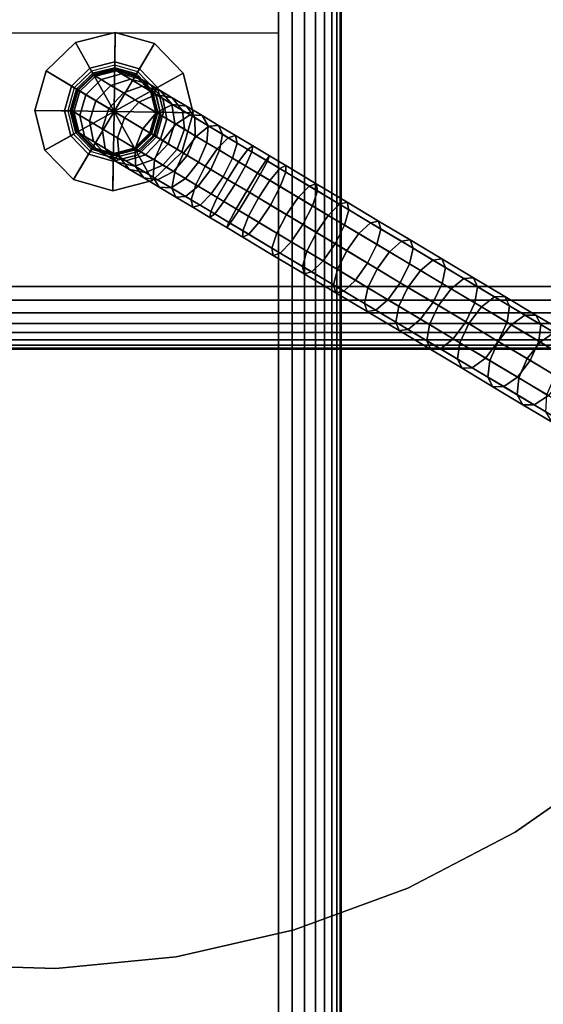
# Model space of a CAD drawing. Extents: x 1241 to 5721, y -1400 to 3575.
# Drawn here: x 3680 to 3799, y 419 to 643 of the extents above; entities that cross this region are included whole.
import ezdxf

# ---------------------------------------------------------------- set-up
doc = ezdxf.new("R2010")
doc.units = 0
doc.header["$LTSCALE"] = 14.285714
doc.layers.add('mitat', color=7, linetype='Continuous', true_color=0x13a538)
doc.layers.add('valine', color=7, linetype='Continuous')
doc.styles.get("Standard").update_dxf_attribs({"font": 'arial.ttf', "height": 60})
doc.dimstyles.new('oma', dxfattribs={"dimtxt": 60, "dimasz": 100, "dimexe": 20, "dimexo": 20, "dimgap": 30, "dimtad": 0, "dimtih": 1, "dimtoh": 1, "dimdec": 0, "dimzin": 0, "dimdsep": 46, "dimtxsty": 'Standard', "dimcen": 0.09, "dimclrd": 256, "dimadec": 0, "dimazin": 0, "dimtfac": 1, "dimtdec": 0, "dimtofl": 0, "dimtmove": 0, "dimatfit": 3, "dimfxl": 1, "dimtolj": 1, "dimtzin": 0, "dimarcsym": 0})

# ---------------------------------------------------------------- blocks, each defined once
blk = doc.blocks.new('*D105')
at = {"layer": 'Defpoints', "color": 0, "transparency": 16777216}
for p in [(3104.41, 1416.09), (3100.9, 640.34), (4260.89, 635.09)]:
    blk.add_point(p, dxfattribs=at)
at = {"layer": 'mitat', "color": 0, "lineweight": -2, "transparency": 16777216}
for p, q in [((3100.99, 660.34), (3104.5, 1436.09)), ((4260.98, 655.09), (4264.49, 1430.84))]:
    blk.add_line(p, q, dxfattribs=at)
at = {"layer": 'mitat', "color": 104, "lineweight": -2, "true_color": 0x13a538, "transparency": 16777216}
for p, q in [((3204.4, 1415.63), (3567.74, 1413.99)), ((4164.4, 1411.29), (3801.07, 1412.93))]:
    blk.add_line(p, q, dxfattribs=at)
at = {"layer": 'mitat', "color": 104, "true_color": 0x13a538, "transparency": 16777216}
for points in [[(3204.48, 1432.3), (3204.33, 1398.97), (3104.41, 1416.09)], [(4164.47, 1427.95), (4164.32, 1394.62), (4264.4, 1410.84)]]:
    blk.add_solid(points, dxfattribs=at)
at = {"layer": 'mitat', "color": 0, "transparency": 16777216, "insert": (3684.4, 1413.46), "char_height": 60, "attachment_point": 5}
blk.add_mtext('\\A1;1160', dxfattribs=at)
blk = doc.blocks.new('*D106')
at = {"layer": 'Defpoints', "color": 0, "transparency": 16777216}
for p in [(3680.9, 1220.34), (3680.9, 60.34), (4605.79, 60.34)]:
    blk.add_point(p, dxfattribs=at)
at = {"layer": 'mitat', "color": 0, "lineweight": -2, "transparency": 16777216}
for p, q in [((3700.9, 1220.34), (4625.79, 1220.34)), ((3700.9, 60.34), (4625.79, 60.34))]:
    blk.add_line(p, q, dxfattribs=at)
at = {"layer": 'mitat', "color": 104, "lineweight": -2, "true_color": 0x13a538, "transparency": 16777216}
for p, q in [((4605.79, 1120.34), (4605.79, 700.97)), ((4605.79, 160.34), (4605.79, 579.7))]:
    blk.add_line(p, q, dxfattribs=at)
at = {"layer": 'mitat', "color": 104, "true_color": 0x13a538, "transparency": 16777216}
for points in [[(4589.13, 1120.34), (4622.46, 1120.34), (4605.79, 1220.34)], [(4589.13, 160.34), (4622.46, 160.34), (4605.79, 60.34)]]:
    blk.add_solid(points, dxfattribs=at)
at = {"layer": 'mitat', "color": 0, "transparency": 16777216, "insert": (4605.79, 640.34), "char_height": 60, "attachment_point": 5}
blk.add_mtext('\\A1;1160', dxfattribs=at)

msp = doc.modelspace()

# ---------------------------------------------------------------- linework, layer by layer
at = {"layer": 'valine', "linetype": 'Continuous'}
for p, q in [((3738.65, 95.34), (3738.65, 1185.34)), ((3738.65, 1185.34), (3738.65, 95.34)), ((3741.77, 95.34), (3741.77, 1185.34)), ((3741.77, 1185.34), (3741.77, 95.34)), ((3744.58, 95.34), (3744.58, 1185.34)), ((3744.58, 1185.34), (3744.58, 95.34)), ((3747.03, 95.34), (3747.03, 1185.34)), ((3747.03, 1185.34), (3747.03, 95.34)), ((3749.1, 95.34), (3749.1, 1185.34)), ((3749.1, 1185.34), (3749.1, 95.34)), ((3750.74, 95.34), (3750.74, 1185.34)), ((3750.74, 1185.34), (3750.74, 95.34)), ((3751.93, 95.34), (3751.93, 1185.34)), ((3751.93, 1185.34), (3751.93, 95.34)), ((3752.65, 95.34), (3752.65, 1185.34)), ((3752.65, 1185.34), (3752.65, 95.34)), ((3752.9, 1185.34), (3752.9, 95.34)), ((3752.9, 95.34), (3752.9, 1185.34)), ((3752.9, 1185.34), (3752.9, 95.34)), ((3752.9, 95.34), (3752.9, 1185.34)), ((3623.15, 640.34), (3738.65, 640.34)), ((4225.9, 582.59), (3135.9, 582.59)), ((3135.9, 582.59), (4225.9, 582.59)), ((4225.9, 579.47), (3135.9, 579.47)), ((3135.9, 579.47), (4225.9, 579.47)), ((4225.9, 576.66), (3135.9, 576.66)), ((3135.9, 576.66), (4225.9, 576.66)), ((4225.9, 574.2), (3135.9, 574.2)), ((3135.9, 574.2), (4225.9, 574.2)), ((4225.9, 572.13), (3135.9, 572.13)), ((3135.9, 572.13), (4225.9, 572.13)), ((4225.9, 570.49), (3135.9, 570.49)), ((3135.9, 570.49), (4225.9, 570.49)), ((4225.9, 569.3), (3135.9, 569.3)), ((3135.9, 569.3), (4225.9, 569.3)), ((4225.9, 568.58), (3135.9, 568.58)), ((3135.9, 568.58), (4225.9, 568.58)), ((4225.9, 568.34), (3135.9, 568.34)), ((3135.9, 568.34), (4225.9, 568.34)), ((4225.9, 568.34), (3135.9, 568.34)), ((3135.9, 568.34), (4225.9, 568.34))]:
    msp.add_line(p, q, dxfattribs=at)
msp.add_lwpolyline([(3894.12, 670.4), (3895.96, 642.34), (3894.19, 614.85), (3888.93, 587.82), (3880.26, 561.69), (3868.31, 536.87), (3853.3, 513.79), (3835.45, 492.82), (3815.07, 474.3), (3792.49, 458.53), (3768.08, 445.78), (3742.24, 436.26), (3715.4, 430.11), (3687.99, 427.45), (3660.47, 428.32)], dxfattribs=at)
msp.add_lwpolyline([(3894.12, 670.4), (3895.96, 642.34), (3894.19, 614.85), (3888.93, 587.82), (3880.26, 561.69), (3868.31, 536.87), (3853.3, 513.79), (3835.45, 492.82), (3815.07, 474.3), (3792.49, 458.53), (3768.08, 445.78), (3742.24, 436.26), (3715.4, 430.11), (3687.99, 427.45), (3660.47, 428.32)], dxfattribs=at)
for points in [[(3701.24, 622.41), (3701.52, 640.4), (3692.48, 638.13)], [(3701.52, 640.4), (3692.48, 638.13), (3692.48, 638.13), (3701.52, 640.4)], [(3701.42, 633.69), (3695.75, 632.26), (3692.48, 638.13), (3701.52, 640.4)], [(3701.24, 622.41), (3710.47, 637.86), (3701.52, 640.4)], [(3707.03, 632.09), (3701.42, 633.69), (3701.52, 640.4), (3710.47, 637.86)], [(3710.47, 637.86), (3701.52, 640.4), (3701.52, 640.4), (3710.47, 637.86)], [(3701.24, 622.41), (3692.48, 638.13), (3685.79, 631.65)], [(3695.75, 632.26), (3691.56, 628.2), (3685.79, 631.65), (3692.48, 638.13)], [(3692.48, 638.13), (3685.79, 631.65), (3685.79, 631.65), (3692.48, 638.13)], [(3701.24, 622.41), (3716.97, 631.17), (3710.47, 637.86)], [(3711.09, 627.9), (3707.03, 632.09), (3710.47, 637.86), (3716.97, 631.17)], [(3716.97, 631.17), (3710.47, 637.86), (3710.47, 637.86), (3716.97, 631.17)], [(3701.24, 622.41), (3685.79, 631.65), (3683.25, 622.68)], [(3685.79, 631.65), (3683.25, 622.68), (3683.25, 622.68), (3685.79, 631.65)], [(3691.56, 628.2), (3689.96, 622.58), (3683.25, 622.68), (3685.79, 631.65)], [(3696.12, 631.6), (3692.21, 627.81), (3691.56, 628.2), (3695.75, 632.26)], [(3696.36, 614.26), (3701.1, 612.9), (3705.86, 614.11), (3709.39, 617.54), (3710.74, 622.26), (3709.55, 627.03), (3706.11, 630.56), (3701.39, 631.91), (3696.62, 630.71), (3693.09, 627.28), (3691.74, 622.55), (3692.94, 617.78)], [(3692.69, 627.52), (3696.39, 631.11), (3696.12, 631.6), (3692.21, 627.81)], [(3701.4, 632.93), (3696.12, 631.6), (3695.75, 632.26), (3701.42, 633.69)], [(3696.39, 631.11), (3701.39, 632.37), (3701.4, 632.93), (3696.12, 631.6)], [(3696.56, 630.81), (3701.39, 632.02), (3701.39, 632.37), (3696.39, 631.11)], [(3696.62, 630.71), (3701.39, 631.91), (3701.39, 632.02), (3696.56, 630.81)], [(3696.62, 630.71), (3696.62, 630.71), (3701.39, 631.91), (3701.39, 631.91)], [(3697, 630.48), (3696.62, 630.71), (3701.39, 631.91), (3701.75, 631.69)], [(3698.33, 629.69), (3697, 630.48), (3701.75, 631.69), (3702.97, 630.96)], [(3701.39, 632.37), (3706.35, 630.96), (3706.64, 631.44), (3701.4, 632.93)], [(3701.39, 632.02), (3706.17, 630.67), (3706.35, 630.96), (3701.39, 632.37)], [(3701.39, 631.91), (3706.11, 630.56), (3706.17, 630.67), (3701.39, 632.02)], [(3701.39, 631.91), (3701.39, 631.91), (3706.11, 630.56), (3706.11, 630.56)], [(3701.75, 631.69), (3701.39, 631.91), (3706.11, 630.56), (3706.46, 630.36)], [(3706.64, 631.44), (3701.4, 632.93), (3701.42, 633.69), (3707.03, 632.09)], [(3702.97, 630.96), (3701.75, 631.69), (3706.46, 630.36), (3707.55, 629.71)], [(3710.43, 627.52), (3706.64, 631.44), (3707.03, 632.09), (3711.09, 627.9)], [(3692.99, 627.34), (3696.56, 630.81), (3696.39, 631.11), (3692.69, 627.52)], [(3693.09, 627.28), (3696.62, 630.71), (3696.56, 630.81), (3692.99, 627.34)], [(3693.09, 627.28), (3693.09, 627.28), (3696.62, 630.71), (3696.62, 630.71)], [(3693.48, 627.05), (3693.09, 627.28), (3696.62, 630.71), (3697, 630.48)], [(3694.83, 626.24), (3693.48, 627.05), (3697, 630.48), (3698.33, 629.69)], [(3697.11, 624.88), (3694.83, 626.24), (3698.33, 629.69), (3700.53, 628.37)], [(3700.53, 628.37), (3698.33, 629.69), (3702.97, 630.96), (3705.01, 629.75)], [(3703.43, 626.64), (3700.53, 628.37), (3705.01, 629.75), (3707.67, 628.15)], [(3701.24, 622.41), (3719.24, 622.13), (3716.97, 631.17)], [(3705.01, 629.75), (3702.97, 630.96), (3707.55, 629.71), (3709.34, 628.63)], [(3707.67, 628.15), (3705.01, 629.75), (3709.34, 628.63), (3711.7, 627.22)], [(3706.11, 630.56), (3709.55, 627.03), (3709.64, 627.09), (3706.17, 630.67)], [(3706.11, 630.56), (3706.11, 630.56), (3709.55, 627.03), (3709.55, 627.03)], [(3706.46, 630.36), (3706.11, 630.56), (3709.55, 627.03), (3709.85, 626.85)], [(3706.17, 630.67), (3709.64, 627.09), (3709.95, 627.26), (3706.35, 630.96)], [(3706.35, 630.96), (3709.95, 627.26), (3710.43, 627.52), (3706.64, 631.44)], [(3707.55, 629.71), (3706.46, 630.36), (3709.85, 626.85), (3710.81, 626.28)], [(3709.34, 628.63), (3707.55, 629.71), (3710.81, 626.28), (3712.36, 625.35)], [(3712.52, 622.24), (3711.09, 627.9), (3716.97, 631.17), (3719.24, 622.13)], [(3719.24, 622.13), (3716.97, 631.17), (3716.97, 631.17), (3719.24, 622.13)], [(3692.21, 627.81), (3690.72, 622.57), (3689.96, 622.58), (3691.56, 628.2)], [(3691.28, 622.56), (3692.69, 627.52), (3692.21, 627.81), (3690.72, 622.57)], [(3691.63, 622.55), (3692.99, 627.34), (3692.69, 627.52), (3691.28, 622.56)], [(3691.74, 622.55), (3693.09, 627.28), (3692.99, 627.34), (3691.63, 622.55)], [(3691.74, 622.55), (3691.74, 622.55), (3693.09, 627.28), (3693.09, 627.28)], [(3692.12, 622.33), (3691.74, 622.55), (3693.09, 627.28), (3693.48, 627.05)], [(3700.09, 623.1), (3697.11, 624.88), (3700.53, 628.37), (3703.43, 626.64)], [(3706.89, 624.56), (3703.43, 626.64), (3707.67, 628.15), (3710.86, 626.25)], [(3710.86, 626.25), (3707.67, 628.15), (3711.7, 627.22), (3714.49, 625.56)], [(3711.7, 627.22), (3709.34, 628.63), (3712.36, 625.35), (3714.41, 624.12)], [(3709.64, 627.09), (3710.85, 622.26), (3711.2, 622.26), (3709.95, 627.26)], [(3709.95, 627.26), (3711.2, 622.26), (3711.76, 622.24), (3710.43, 627.52)], [(3711.76, 622.24), (3710.43, 627.52), (3711.09, 627.9), (3712.52, 622.24)], [(3714.49, 625.56), (3711.7, 627.22), (3714.41, 624.12), (3716.82, 622.68)], [(3693.45, 621.53), (3692.12, 622.33), (3693.48, 627.05), (3694.83, 626.24)], [(3695.66, 620.21), (3693.45, 621.53), (3694.83, 626.24), (3697.11, 624.88)], [(3698.55, 618.48), (3695.66, 620.21), (3697.11, 624.88), (3700.09, 623.1)], [(3703.65, 620.97), (3700.09, 623.1), (3703.43, 626.64), (3706.89, 624.56)], [(3710.91, 622.16), (3706.89, 624.56), (3710.86, 626.25), (3714.55, 624.04)], [(3709.55, 627.03), (3710.74, 622.26), (3710.85, 622.26), (3709.64, 627.09)], [(3709.85, 626.85), (3709.55, 627.03), (3710.74, 622.26), (3711.03, 622.09)], [(3709.55, 627.03), (3709.55, 627.03), (3710.74, 622.26), (3710.74, 622.26)], [(3710.81, 626.28), (3709.85, 626.85), (3711.03, 622.09), (3711.88, 621.58)], [(3712.36, 625.35), (3710.81, 626.28), (3711.88, 621.58), (3713.26, 620.75)], [(3714.55, 624.04), (3710.86, 626.25), (3714.49, 625.56), (3717.73, 623.62)], [(3714.41, 624.12), (3712.36, 625.35), (3713.26, 620.75), (3715.09, 619.66)], [(3717.73, 623.62), (3714.49, 625.56), (3716.82, 622.68), (3719.6, 621.02)], [(3701.24, 622.41), (3683.25, 622.68), (3685.52, 613.64)], [(3689.96, 622.58), (3691.39, 616.92), (3685.52, 613.64), (3683.25, 622.68)], [(3683.25, 622.68), (3685.52, 613.64), (3685.52, 613.64), (3683.25, 622.68)], [(3702.02, 616.41), (3698.55, 618.48), (3700.09, 623.1), (3703.65, 620.97)], [(3707.8, 618.48), (3703.65, 620.97), (3706.89, 624.56), (3710.91, 622.16)], [(3715.29, 619.54), (3710.91, 622.16), (3714.55, 624.04), (3718.57, 621.63)], [(3716.82, 622.68), (3714.41, 624.12), (3715.09, 619.66), (3717.23, 618.38)], [(3718.57, 621.63), (3714.55, 624.04), (3717.73, 623.62), (3721.27, 621.5)], [(3719.6, 621.02), (3716.82, 622.68), (3717.23, 618.38), (3719.67, 616.92)], [(3721.27, 621.5), (3717.73, 623.62), (3719.6, 621.02), (3722.65, 619.19)], [(3701.24, 622.41), (3685.52, 613.64), (3692, 606.96)], [(3690.72, 622.57), (3692.05, 617.29), (3691.39, 616.92), (3689.96, 622.58)], [(3692.53, 617.56), (3691.28, 622.56), (3690.72, 622.57), (3692.05, 617.29)], [(3692.84, 617.73), (3691.63, 622.55), (3691.28, 622.56), (3692.53, 617.56)], [(3692.94, 617.78), (3691.74, 622.55), (3691.63, 622.55), (3692.84, 617.73)], [(3692.94, 617.78), (3692.94, 617.78), (3691.74, 622.55), (3691.74, 622.55)], [(3693.3, 617.56), (3692.94, 617.78), (3691.74, 622.55), (3692.12, 622.33)], [(3701.24, 622.41), (3692, 606.96), (3700.96, 604.41)], [(3694.52, 616.84), (3693.3, 617.56), (3692.12, 622.33), (3693.45, 621.53)], [(3696.56, 615.62), (3694.52, 616.84), (3693.45, 621.53), (3695.66, 620.21)], [(3701.24, 622.41), (3700.96, 604.41), (3710, 606.69)], [(3701.24, 622.41), (3710, 606.69), (3716.69, 613.17)], [(3701.24, 622.41), (3716.69, 613.17), (3719.24, 622.13)], [(3706.03, 614.01), (3702.02, 616.41), (3703.65, 620.97), (3707.8, 618.48)], [(3712.31, 615.79), (3707.8, 618.48), (3710.91, 622.16), (3715.29, 619.54)], [(3711.03, 622.09), (3710.74, 622.26), (3709.39, 617.54), (3709.68, 617.36)], [(3710.74, 622.26), (3709.39, 617.54), (3709.49, 617.47), (3710.85, 622.26)], [(3710.74, 622.26), (3710.74, 622.26), (3709.39, 617.54), (3709.39, 617.54)], [(3710.85, 622.26), (3709.49, 617.47), (3709.79, 617.29), (3711.2, 622.26)], [(3711.88, 621.58), (3711.03, 622.09), (3709.68, 617.36), (3710.5, 616.87)], [(3711.2, 622.26), (3709.79, 617.29), (3710.27, 617.01), (3711.76, 622.24)], [(3710.27, 617.01), (3711.76, 622.24), (3712.52, 622.24), (3710.92, 616.62)], [(3713.26, 620.75), (3711.88, 621.58), (3710.5, 616.87), (3711.81, 616.09)], [(3710.92, 616.62), (3712.52, 622.24), (3719.24, 622.13), (3716.69, 613.17)], [(3715.09, 619.66), (3713.26, 620.75), (3711.81, 616.09), (3713.55, 615.05)], [(3719.92, 616.77), (3715.29, 619.54), (3718.57, 621.63), (3722.83, 619.09)], [(3716.69, 613.17), (3719.24, 622.13), (3719.24, 622.13), (3716.69, 613.17)], [(3722.83, 619.09), (3718.57, 621.63), (3721.27, 621.5), (3725.03, 619.25)], [(3722.65, 619.19), (3719.6, 621.02), (3719.67, 616.92), (3722.36, 615.31)], [(3725.03, 619.25), (3721.27, 621.5), (3722.65, 619.19), (3725.91, 617.24)], [(3699.23, 614.02), (3696.56, 615.62), (3695.66, 620.21), (3698.55, 618.48)], [(3702.41, 612.12), (3699.23, 614.02), (3698.55, 618.48), (3702.02, 616.41)], [(3710.42, 611.39), (3706.03, 614.01), (3707.8, 618.48), (3712.31, 615.79)], [(3717.07, 612.94), (3712.31, 615.79), (3715.29, 619.54), (3719.92, 616.77)], [(3717.23, 618.38), (3715.09, 619.66), (3713.55, 615.05), (3715.59, 613.83)], [(3719.67, 616.92), (3717.23, 618.38), (3715.59, 613.83), (3717.91, 612.44)], [(3724.7, 613.91), (3719.92, 616.77), (3722.83, 619.09), (3727.23, 616.46)], [(3725.91, 617.24), (3722.65, 619.19), (3722.36, 615.31), (3725.25, 613.59)], [(3727.23, 616.46), (3722.83, 619.09), (3725.03, 619.25), (3728.9, 616.94)], [(3728.9, 616.94), (3725.03, 619.25), (3725.91, 617.24), (3729.26, 615.24)], [(3691.39, 616.92), (3695.45, 612.73), (3692, 606.96), (3685.52, 613.64)], [(3692.05, 617.29), (3695.84, 613.38), (3695.45, 612.73), (3691.39, 616.92)], [(3696.12, 613.86), (3692.53, 617.56), (3692.05, 617.29), (3695.84, 613.38)], [(3696.3, 614.15), (3692.84, 617.73), (3692.53, 617.56), (3696.12, 613.86)], [(3696.36, 614.26), (3692.94, 617.78), (3692.84, 617.73), (3696.3, 614.15)], [(3696.36, 614.26), (3696.36, 614.26), (3692.94, 617.78), (3692.94, 617.78)], [(3696.7, 614.05), (3696.36, 614.26), (3692.94, 617.78), (3693.3, 617.56)], [(3697.79, 613.4), (3696.7, 614.05), (3693.3, 617.56), (3694.52, 616.84)], [(3699.59, 612.33), (3697.79, 613.4), (3694.52, 616.84), (3696.56, 615.62)], [(3706.1, 609.91), (3702.41, 612.12), (3702.02, 616.41), (3706.03, 614.01)], [(3709.39, 617.54), (3705.86, 614.11), (3705.92, 614.01), (3709.49, 617.47)], [(3709.39, 617.54), (3709.39, 617.54), (3705.86, 614.11), (3705.86, 614.11)], [(3709.68, 617.36), (3709.39, 617.54), (3705.86, 614.11), (3706.15, 613.94)], [(3709.49, 617.47), (3705.92, 614.01), (3706.09, 613.71), (3709.79, 617.29)], [(3709.79, 617.29), (3706.09, 613.71), (3706.36, 613.22), (3710.27, 617.01)], [(3710.5, 616.87), (3709.68, 617.36), (3706.15, 613.94), (3707, 613.43)], [(3706.36, 613.22), (3710.27, 617.01), (3710.92, 616.62), (3706.73, 612.56)], [(3706.73, 612.56), (3710.92, 616.62), (3716.69, 613.17), (3710, 606.69)], [(3711.81, 616.09), (3710.5, 616.87), (3707, 613.43), (3708.39, 612.6)], [(3713.55, 615.05), (3711.81, 616.09), (3708.39, 612.6), (3710.21, 611.51)], [(3721.99, 610), (3717.07, 612.94), (3719.92, 616.77), (3724.7, 613.91)], [(3722.36, 615.31), (3719.67, 616.92), (3717.91, 612.44), (3720.47, 610.91)], [(3729.58, 611), (3724.7, 613.91), (3727.23, 616.46), (3731.7, 613.78)], [(3729.26, 615.24), (3725.91, 617.24), (3725.25, 613.59), (3728.21, 611.81)], [(3731.7, 613.78), (3727.23, 616.46), (3728.9, 616.94), (3732.79, 614.61)], [(3732.79, 614.61), (3728.9, 616.94), (3729.26, 615.24), (3732.59, 613.25)], [(3701.09, 612.44), (3696.12, 613.86), (3695.84, 613.38), (3701.08, 611.89)], [(3701.09, 612.79), (3696.3, 614.15), (3696.12, 613.86), (3701.09, 612.44)], [(3701.1, 612.9), (3696.36, 614.26), (3696.3, 614.15), (3701.09, 612.79)], [(3701.1, 612.9), (3701.1, 612.9), (3696.36, 614.26), (3696.36, 614.26)], [(3701.41, 612.72), (3701.1, 612.9), (3696.36, 614.26), (3696.7, 614.05)], [(3701.95, 610.92), (3699.59, 612.33), (3696.56, 615.62), (3699.23, 614.02)], [(3702.36, 612.15), (3701.41, 612.72), (3696.7, 614.05), (3697.79, 613.4)], [(3704.74, 609.25), (3701.95, 610.92), (3699.23, 614.02), (3702.41, 612.12)], [(3706.09, 613.71), (3701.09, 612.44), (3701.08, 611.89), (3706.36, 613.22)], [(3705.86, 614.11), (3701.1, 612.9), (3701.09, 612.79), (3705.92, 614.01)], [(3705.92, 614.01), (3701.09, 612.79), (3701.09, 612.44), (3706.09, 613.71)], [(3705.86, 614.11), (3705.86, 614.11), (3701.1, 612.9), (3701.1, 612.9)], [(3706.15, 613.94), (3705.86, 614.11), (3701.1, 612.9), (3701.41, 612.72)], [(3707, 613.43), (3706.15, 613.94), (3701.41, 612.72), (3702.36, 612.15)], [(3710.13, 607.51), (3706.1, 609.91), (3706.03, 614.01), (3710.42, 611.39)], [(3715.59, 613.83), (3713.55, 615.05), (3710.21, 611.51), (3712.35, 610.23)], [(3715.05, 608.62), (3710.42, 611.39), (3712.31, 615.79), (3717.07, 612.94)], [(3717.91, 612.44), (3715.59, 613.83), (3712.35, 610.23), (3714.8, 608.77)], [(3725.25, 613.59), (3722.36, 615.31), (3720.47, 610.91), (3723.22, 609.26)], [(3727.03, 606.99), (3721.99, 610), (3724.7, 613.91), (3729.58, 611)], [(3732.59, 613.25), (3729.26, 615.24), (3728.21, 611.81), (3731.13, 610.07)], [(3734.49, 608.06), (3729.58, 611), (3731.7, 613.78), (3736.14, 611.13)], [(3736.14, 611.13), (3731.7, 613.78), (3732.79, 614.61), (3736.63, 612.31)], [(3736.63, 612.31), (3732.79, 614.61), (3732.59, 613.25), (3735.81, 611.33)], [(3685.52, 613.64), (3692, 606.96), (3692, 606.96), (3685.52, 613.64)], [(3695.45, 612.73), (3701.06, 611.13), (3700.96, 604.41), (3692, 606.96)], [(3695.84, 613.38), (3701.08, 611.89), (3701.06, 611.13), (3695.45, 612.73)], [(3703.91, 611.22), (3702.36, 612.15), (3697.79, 613.4), (3699.59, 612.33)], [(3705.96, 609.99), (3703.91, 611.22), (3699.59, 612.33), (3701.95, 610.92)], [(3701.06, 611.13), (3706.73, 612.56), (3710, 606.69), (3700.96, 604.41)], [(3701.08, 611.89), (3706.36, 613.22), (3706.73, 612.56), (3701.06, 611.13)], [(3708.39, 612.6), (3707, 613.43), (3702.36, 612.15), (3703.91, 611.22)], [(3707.98, 607.31), (3704.74, 609.25), (3702.41, 612.12), (3706.1, 609.91)], [(3710.21, 611.51), (3708.39, 612.6), (3703.91, 611.22), (3705.96, 609.99)], [(3712.35, 610.23), (3710.21, 611.51), (3705.96, 609.99), (3708.38, 608.55)], [(3710, 606.69), (3716.69, 613.17), (3716.69, 613.17), (3710, 606.69)], [(3720.47, 610.91), (3717.91, 612.44), (3714.8, 608.77), (3717.48, 607.16)], [(3719.83, 605.76), (3715.05, 608.62), (3717.07, 612.94), (3721.99, 610)], [(3728.21, 611.81), (3725.25, 613.59), (3723.22, 609.26), (3726.05, 607.57)], [(3731.13, 610.07), (3728.21, 611.81), (3726.05, 607.57), (3728.81, 605.92)], [(3735.81, 611.33), (3732.59, 613.25), (3731.13, 610.07), (3733.89, 608.42)], [(3740.3, 610.12), (3736.63, 612.31), (3735.81, 611.33), (3738.97, 609.44)], [(3740.33, 608.62), (3736.14, 611.13), (3736.63, 612.31), (3740.3, 610.12)], [(3708.38, 608.55), (3705.96, 609.99), (3701.95, 610.92), (3704.74, 609.25)], [(3711.16, 606.89), (3708.38, 608.55), (3704.74, 609.25), (3707.98, 607.31)], [(3711.52, 605.19), (3707.98, 607.31), (3706.1, 609.91), (3710.13, 607.51)], [(3714.8, 608.77), (3712.35, 610.23), (3708.38, 608.55), (3711.16, 606.89)], [(3714.38, 604.96), (3710.13, 607.51), (3710.42, 611.39), (3715.05, 608.62)], [(3723.22, 609.26), (3720.47, 610.91), (3717.48, 607.16), (3720.37, 605.43)], [(3724.7, 602.84), (3719.83, 605.76), (3721.99, 610), (3727.03, 606.99)], [(3726.05, 607.57), (3723.22, 609.26), (3720.37, 605.43), (3723.34, 603.66)], [(3732.09, 603.96), (3727.03, 606.99), (3729.58, 611), (3734.49, 608.06)], [(3733.89, 608.42), (3731.13, 610.07), (3728.81, 605.92), (3731.41, 604.37)], [(3738.97, 609.44), (3735.81, 611.33), (3733.89, 608.42), (3736.68, 606.75)], [(3739.04, 605.34), (3734.49, 608.06), (3736.14, 611.13), (3740.33, 608.62)], [(3745.61, 605.47), (3738.97, 609.44), (3736.68, 606.75), (3743.14, 602.89)], [(3747.2, 605.99), (3740.3, 610.12), (3738.97, 609.44), (3745.61, 605.47)], [(3747.49, 604.34), (3740.33, 608.62), (3740.3, 610.12), (3747.2, 605.99)], [(3692, 606.96), (3700.96, 604.41), (3700.96, 604.41), (3692, 606.96)], [(3714.2, 605.07), (3711.16, 606.89), (3707.98, 607.31), (3711.52, 605.19)], [(3715.28, 602.95), (3711.52, 605.19), (3710.13, 607.51), (3714.38, 604.96)], [(3717.48, 607.16), (3714.8, 608.77), (3711.16, 606.89), (3714.2, 605.07)], [(3720.37, 605.43), (3717.48, 607.16), (3714.2, 605.07), (3717.46, 603.12)], [(3718.78, 602.33), (3714.38, 604.96), (3715.05, 608.62), (3719.83, 605.76)], [(3728.81, 605.92), (3726.05, 607.57), (3723.34, 603.66), (3726.25, 601.92)], [(3729.61, 599.91), (3724.7, 602.84), (3727.03, 606.99), (3732.09, 603.96)], [(3736.68, 606.75), (3733.89, 608.42), (3731.41, 604.37), (3734.06, 602.78)], [(3736.79, 601.15), (3732.09, 603.96), (3734.49, 608.06), (3739.04, 605.34)], [(3746.39, 600.94), (3739.04, 605.34), (3740.33, 608.62), (3747.49, 604.34)], [(3700.96, 604.41), (3710, 606.69), (3710, 606.69), (3700.96, 604.41)], [(3717.46, 603.12), (3714.2, 605.07), (3711.52, 605.19), (3715.28, 602.95)], [(3719.15, 600.63), (3715.28, 602.95), (3714.38, 604.96), (3718.78, 602.33)], [(3723.34, 603.66), (3720.37, 605.43), (3717.46, 603.12), (3720.81, 601.12)], [(3723.25, 599.66), (3718.78, 602.33), (3719.83, 605.76), (3724.7, 602.84)], [(3731.41, 604.37), (3728.81, 605.92), (3726.25, 601.92), (3729.02, 600.26)], [(3743.14, 602.89), (3736.68, 606.75), (3734.06, 602.78), (3740.44, 598.97)], [(3744.21, 596.71), (3736.79, 601.15), (3739.04, 605.34), (3746.39, 600.94)], [(3752.54, 601.32), (3745.61, 605.47), (3743.14, 602.89), (3749.98, 598.8)], [(3754.26, 601.77), (3747.2, 605.99), (3745.61, 605.47), (3752.54, 601.32)], [(3754.66, 600.05), (3747.49, 604.34), (3747.2, 605.99), (3754.26, 601.77)], [(3720.81, 601.12), (3717.46, 603.12), (3715.28, 602.95), (3719.15, 600.63)], [(3726.25, 601.92), (3723.34, 603.66), (3720.81, 601.12), (3724.14, 599.12)], [(3727.69, 597), (3723.25, 599.66), (3724.7, 602.84), (3729.61, 599.91)], [(3734.06, 602.78), (3731.41, 604.37), (3729.02, 600.26), (3731.81, 598.6)], [(3734.17, 597.18), (3729.61, 599.91), (3732.09, 603.96), (3736.79, 601.15)], [(3740.44, 598.97), (3734.06, 602.78), (3731.81, 598.6), (3738.26, 594.74)], [(3749.98, 598.8), (3743.14, 602.89), (3740.44, 598.97), (3747.26, 594.89)], [(3753.66, 596.6), (3746.39, 600.94), (3747.49, 604.34), (3754.66, 600.05)], [(3723.04, 598.3), (3719.15, 600.63), (3718.78, 602.33), (3723.25, 599.66)], [(3724.14, 599.12), (3720.81, 601.12), (3719.15, 600.63), (3723.04, 598.3)], [(3729.02, 600.26), (3726.25, 601.92), (3724.14, 599.12), (3727.36, 597.2)], [(3731.81, 598.6), (3729.02, 600.26), (3727.36, 597.2), (3730.52, 595.31)], [(3741.51, 592.79), (3734.17, 597.18), (3736.79, 601.15), (3744.21, 596.71)], [(3751.5, 592.35), (3744.21, 596.71), (3746.39, 600.94), (3753.66, 596.6)], [(3759.57, 597.12), (3752.54, 601.32), (3749.98, 598.8), (3756.91, 594.65)], [(3761.42, 597.49), (3754.26, 601.77), (3752.54, 601.32), (3759.57, 597.12)], [(3761.95, 595.69), (3754.66, 600.05), (3754.26, 601.77), (3761.42, 597.49)], [(3726.88, 596.01), (3723.04, 598.3), (3723.25, 599.66), (3727.69, 597)], [(3727.36, 597.2), (3724.14, 599.12), (3723.04, 598.3), (3726.88, 596.01)], [(3731.88, 594.49), (3727.69, 597), (3729.61, 599.91), (3734.17, 597.18)], [(3738.26, 594.74), (3731.81, 598.6), (3730.52, 595.31), (3737.16, 591.34)], [(3747.26, 594.89), (3740.44, 598.97), (3738.26, 594.74), (3745.1, 590.65)], [(3756.91, 594.65), (3749.98, 598.8), (3747.26, 594.89), (3754.16, 590.77)], [(3761.04, 592.18), (3753.66, 596.6), (3754.66, 600.05), (3761.95, 595.69)], [(3730.52, 595.31), (3727.36, 597.2), (3726.88, 596.01), (3730.55, 593.81)], [(3730.55, 593.81), (3726.88, 596.01), (3727.69, 597), (3731.88, 594.49)], [(3739.04, 590.21), (3731.88, 594.49), (3734.17, 597.18), (3741.51, 592.79)], [(3748.78, 588.44), (3741.51, 592.79), (3744.21, 596.71), (3751.5, 592.35)], [(3758.92, 587.92), (3751.5, 592.35), (3753.66, 596.6), (3761.04, 592.18)], [(3766.62, 592.9), (3759.57, 597.12), (3756.91, 594.65), (3763.87, 590.49)], [(3768.59, 593.2), (3761.42, 597.49), (3759.57, 597.12), (3766.62, 592.9)], [(3769.25, 591.33), (3761.95, 595.69), (3761.42, 597.49), (3768.59, 593.2)], [(3737.16, 591.34), (3730.52, 595.31), (3730.55, 593.81), (3737.45, 589.68)], [(3737.45, 589.68), (3730.55, 593.81), (3731.88, 594.49), (3739.04, 590.21)], [(3745.1, 590.65), (3738.26, 594.74), (3737.16, 591.34), (3744.1, 587.19)], [(3754.16, 590.77), (3747.26, 594.89), (3745.1, 590.65), (3752.04, 586.5)], [(3763.87, 590.49), (3756.91, 594.65), (3754.16, 590.77), (3761.08, 586.62)], [(3768.43, 587.76), (3761.04, 592.18), (3761.95, 595.69), (3769.25, 591.33)], [(3744.1, 587.19), (3737.16, 591.34), (3737.45, 589.68), (3744.51, 585.47)], [(3746.22, 585.92), (3739.04, 590.21), (3741.51, 592.79), (3748.78, 588.44)], [(3756.16, 584.03), (3748.78, 588.44), (3751.5, 592.35), (3758.92, 587.92)], [(3766.34, 583.48), (3758.92, 587.92), (3761.04, 592.18), (3768.43, 587.76)], [(3773.75, 588.64), (3766.62, 592.9), (3763.87, 590.49), (3770.92, 586.28)], [(3775.83, 588.87), (3768.59, 593.2), (3766.62, 592.9), (3773.75, 588.64)], [(3775.85, 583.32), (3768.43, 587.76), (3769.25, 591.33), (3776.6, 586.93)], [(3776.6, 586.93), (3769.25, 591.33), (3768.59, 593.2), (3775.83, 588.87)], [(3744.51, 585.47), (3737.45, 589.68), (3739.04, 590.21), (3746.22, 585.92)], [(3752.04, 586.5), (3745.1, 590.65), (3744.1, 587.19), (3751.12, 582.99)], [(3761.08, 586.62), (3754.16, 590.77), (3752.04, 586.5), (3759, 582.34)], [(3770.92, 586.28), (3763.87, 590.49), (3761.08, 586.62), (3768.1, 582.42)], [(3751.12, 582.99), (3744.1, 587.19), (3744.51, 585.47), (3751.67, 581.19)], [(3753.5, 581.57), (3746.22, 585.92), (3748.78, 588.44), (3756.16, 584.03)], [(3763.55, 579.61), (3756.16, 584.03), (3758.92, 587.92), (3766.34, 583.48)], [(3773.8, 579.02), (3766.34, 583.48), (3768.43, 587.76), (3775.85, 583.32)], [(3780.81, 584.41), (3773.75, 588.64), (3770.92, 586.28), (3777.89, 582.11)], [(3783.02, 584.57), (3775.83, 588.87), (3773.75, 588.64), (3780.81, 584.41)], [(3783.91, 582.56), (3776.6, 586.93), (3775.83, 588.87), (3783.02, 584.57)], [(3783.27, 578.89), (3775.85, 583.32), (3776.6, 586.93), (3783.91, 582.56)], [(3751.67, 581.19), (3744.51, 585.47), (3746.22, 585.92), (3753.5, 581.57)], [(3759, 582.34), (3752.04, 586.5), (3751.12, 582.99), (3758.17, 578.77)], [(3768.1, 582.42), (3761.08, 586.62), (3759, 582.34), (3766.04, 578.12)], [(3777.89, 582.11), (3770.92, 586.28), (3768.1, 582.42), (3775.04, 578.28)], [(3790.15, 580.31), (3783.02, 584.57), (3780.81, 584.41), (3787.81, 580.23)], [(3791.18, 578.21), (3783.91, 582.56), (3783.02, 584.57), (3790.15, 580.31)], [(3758.17, 578.77), (3751.12, 582.99), (3751.67, 581.19), (3758.84, 576.89)], [(3760.81, 577.2), (3753.5, 581.57), (3756.16, 584.03), (3763.55, 579.61)], [(3766.04, 578.12), (3759, 582.34), (3758.17, 578.77), (3765.3, 574.51)], [(3770.98, 575.17), (3763.55, 579.61), (3766.34, 583.48), (3773.8, 579.02)], [(3775.04, 578.28), (3768.1, 582.42), (3766.04, 578.12), (3773.01, 573.96)], [(3781.24, 574.57), (3773.8, 579.02), (3775.85, 583.32), (3783.27, 578.89)], [(3787.81, 580.23), (3780.81, 584.41), (3777.89, 582.11), (3784.8, 577.98)], [(3790.62, 574.49), (3783.27, 578.89), (3783.91, 582.56), (3791.18, 578.21)], [(3758.84, 576.89), (3751.67, 581.19), (3753.5, 581.57), (3760.81, 577.2)], [(3784.8, 577.98), (3777.89, 582.11), (3775.04, 578.28), (3781.9, 574.17)], [(3794.68, 576.12), (3787.81, 580.23), (3784.8, 577.98), (3791.57, 573.93)], [(3797.15, 576.13), (3790.15, 580.31), (3787.81, 580.23), (3794.68, 576.12)], [(3798.31, 573.95), (3791.18, 578.21), (3790.15, 580.31), (3797.15, 576.13)], [(3765.3, 574.51), (3758.17, 578.77), (3758.84, 576.89), (3766.08, 572.57)], [(3768.15, 572.81), (3760.81, 577.2), (3763.55, 579.61), (3770.98, 575.17)], [(3773.01, 573.96), (3766.04, 578.12), (3765.3, 574.51), (3772.37, 570.29)], [(3778.39, 570.74), (3770.98, 575.17), (3773.8, 579.02), (3781.24, 574.57)], [(3781.9, 574.17), (3775.04, 578.28), (3773.01, 573.96), (3779.92, 569.82)], [(3788.64, 570.14), (3781.24, 574.57), (3783.27, 578.89), (3790.62, 574.49)], [(3791.57, 573.93), (3784.8, 577.98), (3781.9, 574.17), (3788.64, 570.14)], [(3797.85, 570.17), (3790.62, 574.49), (3791.18, 578.21), (3798.31, 573.95)], [(3766.08, 572.57), (3758.84, 576.89), (3760.81, 577.2), (3768.15, 572.81)], [(3801.38, 572.12), (3794.68, 576.12), (3791.57, 573.93), (3798.17, 569.98)], [(3803.98, 572.04), (3797.15, 576.13), (3794.68, 576.12), (3801.38, 572.12)], [(3805.27, 569.79), (3798.31, 573.95), (3797.15, 576.13), (3803.98, 572.04)], [(3772.37, 570.29), (3765.3, 574.51), (3766.08, 572.57), (3773.27, 568.27)], [(3775.46, 568.43), (3768.15, 572.81), (3770.98, 575.17), (3778.39, 570.74)], [(3779.92, 569.82), (3773.01, 573.96), (3772.37, 570.29), (3779.36, 566.1)], [(3785.75, 566.34), (3778.39, 570.74), (3781.24, 574.57), (3788.64, 570.14)], [(3788.64, 570.14), (3781.9, 574.17), (3779.92, 569.82), (3786.69, 565.77)], [(3795.89, 565.81), (3788.64, 570.14), (3790.62, 574.49), (3797.85, 570.17)], [(3798.17, 569.98), (3791.57, 573.93), (3788.64, 570.14), (3795.21, 566.22)], [(3804.9, 565.95), (3797.85, 570.17), (3798.31, 573.95), (3805.27, 569.79)], [(3773.27, 568.27), (3766.08, 572.57), (3768.15, 572.81), (3775.46, 568.43)], [(3807.89, 568.22), (3801.38, 572.12), (3798.17, 569.98), (3804.58, 566.15)], [(3779.36, 566.1), (3772.37, 570.29), (3773.27, 568.27), (3780.4, 564)], [(3782.73, 564.09), (3775.46, 568.43), (3778.39, 570.74), (3785.75, 566.34)], [(3786.69, 565.77), (3779.92, 569.82), (3779.36, 566.1), (3786.23, 562)], [(3792.97, 562.02), (3785.75, 566.34), (3788.64, 570.14), (3795.89, 565.81)], [(3795.21, 566.22), (3788.64, 570.14), (3786.69, 565.77), (3793.29, 561.83)], [(3804.58, 566.15), (3798.17, 569.98), (3795.21, 566.22), (3801.58, 562.4)], [(3802.99, 561.56), (3795.89, 565.81), (3797.85, 570.17), (3804.9, 565.95)], [(3780.4, 564), (3773.27, 568.27), (3775.46, 568.43), (3782.73, 564.09)], [(3786.23, 562), (3779.36, 566.1), (3780.4, 564), (3787.4, 559.82)], [(3789.86, 559.83), (3782.73, 564.09), (3785.75, 566.34), (3792.97, 562.02)], [(3793.29, 561.83), (3786.69, 565.77), (3786.23, 562), (3792.93, 557.99)], [(3800.03, 557.8), (3792.97, 562.02), (3795.89, 565.81), (3802.99, 561.56)], [(3801.58, 562.4), (3795.21, 566.22), (3793.29, 561.83), (3799.7, 557.99)], [(3787.4, 559.82), (3780.4, 564), (3782.73, 564.09), (3789.86, 559.83)], [(3792.93, 557.99), (3786.23, 562), (3787.4, 559.82), (3794.23, 555.73)], [(3796.82, 555.66), (3789.86, 559.83), (3792.97, 562.02), (3800.03, 557.8)], [(3799.7, 557.99), (3793.29, 561.83), (3792.93, 557.99), (3799.44, 554.09)], [(3794.23, 555.73), (3787.4, 559.82), (3789.86, 559.83), (3796.82, 555.66)], [(3799.44, 554.09), (3792.93, 557.99), (3794.23, 555.73), (3800.89, 551.75)], [(3803.62, 551.59), (3796.82, 555.66), (3800.03, 557.8), (3806.94, 553.67)], [(3800.89, 551.75), (3794.23, 555.73), (3796.82, 555.66), (3803.62, 551.59)], [(3815.07, 474.3), (3815.07, 474.3), (3792.49, 458.53), (3792.49, 458.53)], [(3792.49, 458.53), (3792.49, 458.53), (3768.08, 445.78), (3768.08, 445.78)], [(3768.08, 445.78), (3768.08, 445.78), (3742.24, 436.26), (3742.24, 436.26)], [(3742.24, 436.26), (3742.24, 436.26), (3715.4, 430.11), (3715.4, 430.11)], [(3715.4, 430.11), (3715.4, 430.11), (3687.99, 427.45), (3687.99, 427.45)], [(3687.99, 427.45), (3687.99, 427.45), (3660.47, 428.32), (3660.47, 428.32)]]:
    msp.add_lwpolyline(points, close=True, dxfattribs=at)

# ---------------------------------------------------------------- dimensions: what is measured, and where the dimension line sits
at = {"layer": 'mitat'}
for p1, p2, distance, picture, middle in [((4260.89, 635.09), (3100.9, 640.34), -775.76, '*D105', (3684.4, 1413.46)), ((3680.9, 1220.34), (3680.9, 60.34), 924.9, '*D106', (4605.79, 640.34))]:
    dim = msp.add_aligned_dim(p1=p1, p2=p2, distance=distance, dimstyle='oma', dxfattribs=at)
    dim.commit()
    dim.dimension.update_dxf_attribs({"geometry": picture, "text_midpoint": middle})

doc.saveas('drawing.dxf')
